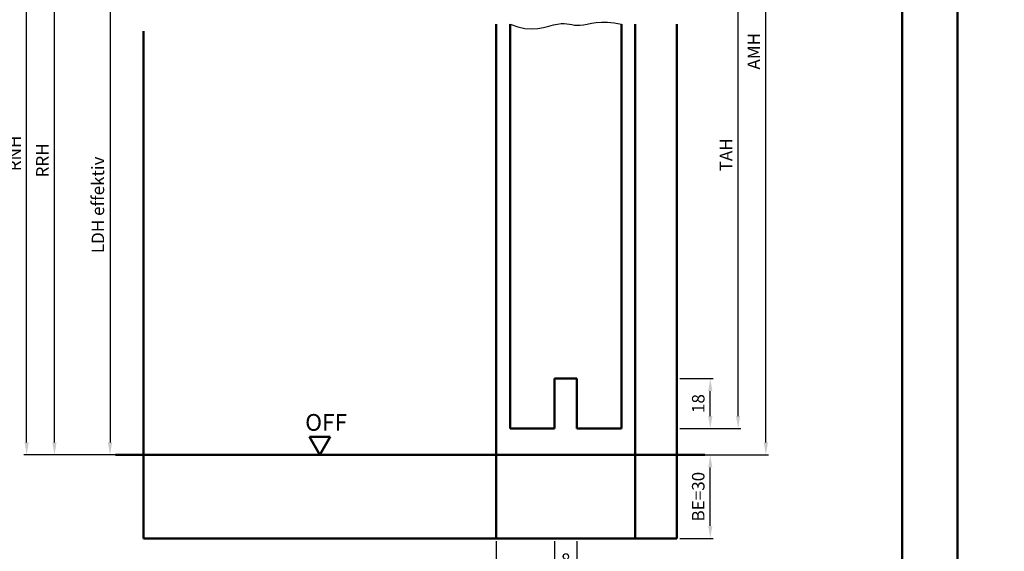
# Model space of a CAD drawing. Units: millimetres. Extents: x 0 to 1680, y -29 to 1188.
# Drawn here: x 502 to 857, y 778 to 970 of the extents above; entities that cross this region are included whole.
import ezdxf

# ---------------------------------------------------------------- set-up
doc = ezdxf.new("R2010")
doc.units = ezdxf.units.MM
for name, color, linetype, lineweight in [('AM_0', 7, 'Continuous', 50), ('AM_1', 14, 'Continuous', 50), ('AM_4', 3, 'Continuous', 25), ('AM_5', 3, 'Continuous', 25), ('AM_BOR', 7, 'Continuous', 50)]:
    doc.layers.add(name, color=color, linetype=linetype, lineweight=lineweight)
doc.layers.add('AM_12', color=7, linetype='Continuous', lineweight=50, plot=False)
doc.styles.get("Standard").update_dxf_attribs({"font": 'isocp.shx'})
doc.dimstyles.new('AM_DIN$0', dxfattribs={"dimtxt": 4.5, "dimasz": 4.5, "dimexe": 1, "dimexo": 1, "dimgap": 1.5, "dimtad": 1, "dimdec": 1, "dimdsep": 46, "dimtxsty": 'Standard', "dimcen": 0, "dimclrd": 256, "dimclre": 256, "dimclrt": 2, "dimadec": 0, "dimazin": 2, "dimtp": 0.1, "dimtm": 0.1, "dimtfac": 0.71, "dimtdec": 1, "dimtmove": 0, "dimatfit": 3, "dimfxl": 0, "dimlwd": -1, "dimlwe": -1, "dimarcsym": 0})

# ---------------------------------------------------------------- blocks, each defined once
blk = doc.blocks.new('*D21')
at = {"layer": 'AM_5', "linetype": 'ByBlock'}
for p, q in [((546, 993), (534, 993)), ((535, 988.5), (535, 817.5)), ((546, 813), (534, 813))]:
    blk.add_line(p, q, dxfattribs=at)
at = {"layer": 'AM_5'}
for points in [[(534.25, 988.5), (535.75, 988.5), (535, 993)], [(534.25, 817.5), (535.75, 817.5), (535, 813)]]:
    blk.add_solid(points, dxfattribs=at)
at = {"layer": 'Defpoints', "color": 0}
for p in [(547, 993), (535, 813), (547, 813)]:
    blk.add_point(p, dxfattribs=at)
at = {"layer": 'AM_5', "color": 2, "insert": (531.22, 903), "char_height": 4.5, "attachment_point": 5, "rotation": 90}
blk.add_mtext('LDH effektiv', dxfattribs=at)
blk = doc.blocks.new('*D24')
at = {"layer": 'AM_5', "linetype": 'ByBlock'}
for p, q in [((546, 1025), (514, 1025)), ((515, 817.5), (515, 1020.5)), ((546, 813), (514, 813))]:
    blk.add_line(p, q, dxfattribs=at)
at = {"layer": 'AM_5'}
for points in [[(514.25, 1020.5), (515.75, 1020.5), (515, 1025)], [(514.25, 817.5), (515.75, 817.5), (515, 813)]]:
    blk.add_solid(points, dxfattribs=at)
at = {"layer": 'Defpoints', "color": 0}
for p in [(515, 1025), (547, 1025), (547, 813)]:
    blk.add_point(p, dxfattribs=at)
at = {"layer": 'AM_5', "color": 2, "insert": (511.25, 919), "char_height": 4.5, "attachment_point": 5, "rotation": 90}
blk.add_mtext('RRH', dxfattribs=at)
blk = doc.blocks.new('*D25')
at = {"layer": 'AM_5', "linetype": 'ByBlock'}
for p, q in [((546, 1030), (504, 1030)), ((505, 817.5), (505, 1025.5)), ((546, 813), (504, 813))]:
    blk.add_line(p, q, dxfattribs=at)
at = {"layer": 'AM_5'}
for points in [[(504.25, 1025.5), (505.75, 1025.5), (505, 1030)], [(504.25, 817.5), (505.75, 817.5), (505, 813)]]:
    blk.add_solid(points, dxfattribs=at)
at = {"layer": 'Defpoints', "color": 0}
for p in [(505, 1030), (547, 1030), (547, 813)]:
    blk.add_point(p, dxfattribs=at)
at = {"layer": 'AM_5', "color": 2, "insert": (501.25, 921.5), "char_height": 4.5, "attachment_point": 5, "rotation": 90}
blk.add_mtext('RNH', dxfattribs=at)
blk = doc.blocks.new('*D30')
at = {"layer": 'AM_5', "linetype": 'ByBlock'}
for p, q in [((740, 840.5), (752, 840.5)), ((751, 827), (751, 836)), ((740, 822.5), (752, 822.5))]:
    blk.add_line(p, q, dxfattribs=at)
at = {"layer": 'AM_5'}
for points in [[(750.25, 836), (751.75, 836), (751, 840.5)], [(750.25, 827), (751.75, 827), (751, 822.5)]]:
    blk.add_solid(points, dxfattribs=at)
at = {"layer": 'Defpoints', "color": 0}
for p in [(739, 840.5), (751, 840.5), (739, 822.5)]:
    blk.add_point(p, dxfattribs=at)
at = {"layer": 'AM_5', "color": 2, "insert": (747.25, 831.5), "char_height": 4.5, "attachment_point": 5, "rotation": 90}
blk.add_mtext('18', dxfattribs=at)
blk = doc.blocks.new('*D31')
at = {"layer": 'AM_5', "linetype": 'ByBlock'}
for p, q in [((740, 813), (752, 813)), ((751, 787.5), (751, 808.5)), ((740, 783), (752, 783))]:
    blk.add_line(p, q, dxfattribs=at)
at = {"layer": 'AM_5'}
for points in [[(750.25, 808.5), (751.75, 808.5), (751, 813)], [(750.25, 787.5), (751.75, 787.5), (751, 783)]]:
    blk.add_solid(points, dxfattribs=at)
at = {"layer": 'Defpoints', "color": 0}
for p in [(739, 813), (751, 813), (739, 783)]:
    blk.add_point(p, dxfattribs=at)
at = {"layer": 'AM_5', "color": 2, "insert": (747.25, 798), "char_height": 4.5, "attachment_point": 5, "rotation": 90}
blk.add_mtext('BE=30', dxfattribs=at)
blk = doc.blocks.new('*D32')
at = {"layer": 'AM_5', "linetype": 'ByBlock'}
for p, q in [((695, 782), (695, 770)), ((703, 782), (703, 770)), ((690.5, 771), (686, 771)), ((695, 771), (703, 771)), ((707.5, 771), (712, 771))]:
    blk.add_line(p, q, dxfattribs=at)
at = {"layer": 'AM_5'}
for points in [[(690.5, 771.75), (690.5, 770.25), (695, 771)], [(707.5, 771.75), (707.5, 770.25), (703, 771)]]:
    blk.add_solid(points, dxfattribs=at)
at = {"layer": 'Defpoints', "color": 0}
for p in [(695, 783), (703, 783), (703, 771)]:
    blk.add_point(p, dxfattribs=at)
at = {"layer": 'AM_5', "color": 2, "insert": (699, 774.75), "char_height": 4.5, "attachment_point": 5}
blk.add_mtext('8', dxfattribs=at)
blk = doc.blocks.new('*D33')
at = {"layer": 'AM_5', "linetype": 'ByBlock'}
for p, q in [((674, 782), (674, 760)), ((699, 770), (699, 760)), ((678.5, 761), (694.5, 761))]:
    blk.add_line(p, q, dxfattribs=at)
at = {"layer": 'AM_5'}
for points in [[(678.5, 761.75), (678.5, 760.25), (674, 761)], [(694.5, 761.75), (694.5, 760.25), (699, 761)]]:
    blk.add_solid(points, dxfattribs=at)
at = {"layer": 'Defpoints', "color": 0}
for p in [(674, 783), (699, 771), (699, 761)]:
    blk.add_point(p, dxfattribs=at)
at = {"layer": 'AM_5', "color": 2, "insert": (686.5, 764.75), "char_height": 4.5, "attachment_point": 5}
blk.add_mtext('25', dxfattribs=at)
blk = doc.blocks.new('*D66')
at = {"layer": 'AM_5', "linetype": 'ByBlock'}
for p, q in [((740, 1103.5), (772, 1103.5)), ((771, 817.5), (771, 1099)), ((740, 813), (772, 813))]:
    blk.add_line(p, q, dxfattribs=at)
at = {"layer": 'AM_5'}
for points in [[(770.25, 1099), (771.75, 1099), (771, 1103.5)], [(770.25, 817.5), (771.75, 817.5), (771, 813)]]:
    blk.add_solid(points, dxfattribs=at)
at = {"layer": 'Defpoints', "color": 0}
for p in [(739, 1103.5), (771, 1103.5), (739, 813)]:
    blk.add_point(p, dxfattribs=at)
at = {"layer": 'AM_5', "color": 2, "insert": (767.25, 958.25), "char_height": 4.5, "attachment_point": 5, "rotation": 90}
blk.add_mtext('AMH', dxfattribs=at)
blk = doc.blocks.new('*D78')
at = {"layer": 'AM_5', "linetype": 'ByBlock'}
for p, q in [((740, 1019.5), (747.5, 1019.5)), ((754.5, 1019.5), (762, 1019.5)), ((761, 827), (761, 1015)), ((740, 822.5), (762, 822.5))]:
    blk.add_line(p, q, dxfattribs=at)
at = {"layer": 'AM_5'}
for points in [[(760.25, 1015), (761.75, 1015), (761, 1019.5)], [(760.25, 827), (761.75, 827), (761, 822.5)]]:
    blk.add_solid(points, dxfattribs=at)
at = {"layer": 'Defpoints', "color": 0}
for p in [(739, 1019.5), (761, 1019.5), (739, 822.5)]:
    blk.add_point(p, dxfattribs=at)
at = {"layer": 'AM_5', "color": 2, "insert": (757.25, 921), "char_height": 4.5, "attachment_point": 5, "rotation": 90}
blk.add_mtext('TAH', dxfattribs=at)
blk = doc.blocks.new('DIN_A3_BOS')
at = {"layer": 'AM_12'}
blk.add_lwpolyline([(0, 0), (420, 0), (420, 297), (0, 297)], close=True, dxfattribs=at)
at = {"layer": 'AM_BOR'}
blk.add_lwpolyline([(20, 10), (410, 10), (410, 287), (20, 287)], close=True, dxfattribs=at)

msp = doc.modelspace()

# ---------------------------------------------------------------- linework, layer by layer
at = {"layer": 'AM_0'}
for p, q in [((679, 968), (679, 822.5)), ((719, 968), (719, 822.5)), ((695, 840.5), (695, 822.5)), ((695, 840.5), (703, 840.5)), ((703, 840.5), (703, 822.5)), ((679, 822.5), (695, 822.5)), ((703, 822.5), (719, 822.5)), ((614.25, 819.495), (606.75, 819.495)), ((610.5, 813), (606.75, 819.495)), ((610.5, 813), (614.25, 819.495)), ((537, 813), (749, 813))]:
    msp.add_line(p, q, dxfattribs=at)
at = {"layer": 'AM_1'}
for p, q in [((674, 968), (674, 783)), ((724, 968), (724, 783)), ((739, 968), (739, 783)), ((547, 965.5), (547, 783)), ((547, 783), (739, 783))]:
    msp.add_line(p, q, dxfattribs=at)
at = {"layer": 'AM_4'}
msp.add_lwpolyline([(679, 968), (681.72, 967.005), (684.286, 966.488), (686.69, 966.351), (688.925, 966.501), (690.982, 966.841), (692.853, 967.276), (694.531, 967.71), (696.007, 968.046), (697.282, 968.214), (698.393, 968.232), (699.383, 968.144), (700.299, 967.993), (701.185, 967.822), (702.085, 967.674), (703.046, 967.592), (704.111, 967.619), (705.32, 967.781), (706.691, 968.034), (708.236, 968.315), (709.967, 968.564), (711.897, 968.719), (714.037, 968.718), (716.401, 968.499), (719, 968)], dxfattribs=at)

# ---------------------------------------------------------------- block references
at = {"layer": 'AM_0', "lineweight": 0, "xscale": 2, "yscale": 2, "zscale": 2}
for p in [(0, 594), (840, 594)]:
    msp.add_blockref('DIN_A3_BOS', p, dxfattribs=at)

# ---------------------------------------------------------------- texts
at = {"layer": 'AM_0', "insert": (605.221, 827.725), "char_height": 6, "width": 18.87593, "attachment_point": 1}
msp.add_mtext('OFF', dxfattribs=at)

# ---------------------------------------------------------------- dimensions: what is measured, and where the dimension line sits
at = {"layer": 'AM_5'}
for base, p1, p2, text, picture, middle in [((771, 1103.5), (739, 813), (739, 1103.5), 'AMH', '*D66', (767.25, 958.25)), ((505, 1030), (547, 813), (547, 1030), 'RNH', '*D25', (501.25, 921.5)), ((515, 1025), (547, 813), (547, 1025), 'RRH', '*D24', (511.25, 919)), ((535, 813), (547, 993), (547, 813), 'LDH effektiv', '*D21', (531.219, 903)), ((751, 813), (739, 783), (739, 813), 'BE=<>', '*D31', (747.25, 798))]:
    dim = msp.add_linear_dim(base=base, p1=p1, p2=p2, angle=90, text=text, dimstyle='AM_DIN$0', override={"dimpost": ''}, dxfattribs=at)
    dim.commit()
    dim.dimension.update_dxf_attribs({"geometry": picture, "text_midpoint": middle})
dim = msp.add_linear_dim(base=(761, 1019.5), p1=(739, 822.5), p2=(739, 1019.5), angle=90, text='TAH', dimstyle='AM_DIN$0', dxfattribs=at)
dim.commit()
dim.dimension.update_dxf_attribs({"geometry": '*D78', "text_midpoint": (757.25, 921)})
dim = msp.add_linear_dim(base=(751, 840.5), p1=(739, 822.5), p2=(739, 840.5), angle=90, dimstyle='AM_DIN$0', override={"dimpost": ''}, dxfattribs=at)
dim.commit()
dim.dimension.update_dxf_attribs({"geometry": '*D30', "text_midpoint": (747.25, 831.5)})
for base, p1, p2, picture, middle in [((699, 761), (674, 783), (699, 771), '*D33', (686.5, 764.75)), ((703, 771), (695, 783), (703, 783), '*D32', (699, 774.75))]:
    dim = msp.add_linear_dim(base=base, p1=p1, p2=p2, dimstyle='AM_DIN$0', override={"dimpost": ''}, dxfattribs=at)
    dim.commit()
    dim.dimension.update_dxf_attribs({"geometry": picture, "text_midpoint": middle})

doc.saveas('drawing.dxf')
